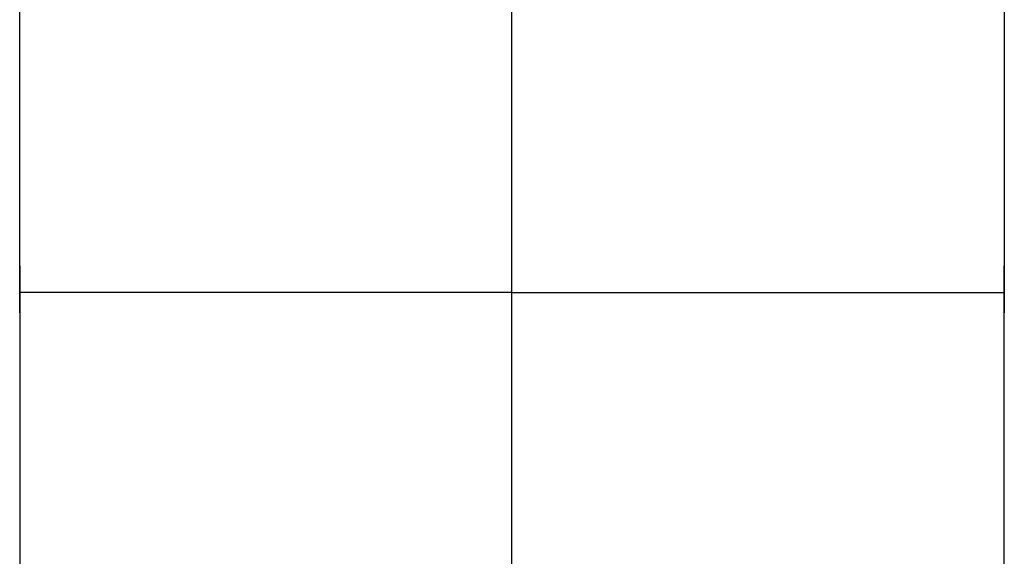
# Model space of a CAD drawing. Units: millimetres. Extents: x -25 to 25, y -5 to 140.
# Drawn here: x -21 to 21, y 68 to 91 of the extents above; entities that cross this region are included whole.
import ezdxf

# ---------------------------------------------------------------- set-up
doc = ezdxf.new("R2010")
doc.units = ezdxf.units.MM

msp = doc.modelspace()

# ---------------------------------------------------------------- linework, layer by layer
at = {"color": 7, "linetype": 'Continuous', "lineweight": 25}
for p, q in [((-21, 80.133), (-21, 79.571)), ((-21, 80.126), (-21, 79.961)), ((21, 79.57), (21, 80.133)), ((21, 80.01), (21, 80.126)), ((21, 79.961), (21, 79.975)), ((-20.994, 78.126), (-20.994, 79)), ((0, -4.51), (0, 79)), ((20.994, 79), (20.994, 78.126)), ((21, 79), (21, 79)), ((-21, 78.4), (-21, 78.36)), ((-21, 78.126), (-21, 0)), ((-21, 78.126), (-20.994, 78.126)), ((20.994, 78.126), (21, 78.126)), ((21, 0), (21, 78.126))]:
    msp.add_line(p, q, dxfattribs=at)
at = {"color": 7, "linetype": 'Continuous', "lineweight": 25, "flags": 128}
for points in [[(21, 80.126), (21, 80.126), (21, 80.126)], [(-21, 79), (-21, 78.511), (-21, 78.126)], [(-21, 79), (-21, 78.511), (-21, 78.32)], [(21, 78.126), (21, 78.616), (21, 79)], [(21, 78.32), (21, 78.616), (21, 79)]]:
    msp.add_lwpolyline(points, dxfattribs=at)
at = {"color": 7, "linetype": 'Continuous', "lineweight": 25}
for points, knots in [([(-21, 80.126), (-21, 80.742), (-21, 81.4), (-21, 82.794), (-21, 83.532), (-21, 85.103), (-21, 85.935), (-21, 87.693), (-21, 88.62), (-21, 90.57), (-21, 91.593), (-21, 93.727), (-21, 94.839), (-21, 97.123), (-21, 98.291), (-21, 100.012), (-21, 100.58), (-21, 101.691), (-21, 102.234), (-21, 103.805), (-21, 104.772), (-21, 106.05), (-21, 106.447), (-21, 107.183), (-21, 107.522), (-21, 108.461), (-21, 108.981), (-21, 109.861), (-21, 110.221), (-21, 110.673), (-21, 110.809), (-21, 111.054), (-21, 111.163), (-21, 111.36), (-21, 111.447), (-21, 111.604), (-21, 111.674), (-21, 111.864), (-21, 111.966), (-21, 112.119), (-21, 112.17), (-21, 112.178)], [0, 0, 0, 0, 0.0625, 0.0625, 0.125, 0.125, 0.1875, 0.1875, 0.25, 0.25, 0.3125, 0.3125, 0.375, 0.375, 0.4375, 0.4375, 0.46875, 0.46875, 0.5, 0.5, 0.5625, 0.5625, 0.59375, 0.59375, 0.625, 0.625, 0.6875, 0.6875, 0.75, 0.75, 0.78125, 0.78125, 0.8125, 0.8125, 0.84375, 0.84375, 0.875, 0.875, 0.9375, 0.9375, 1, 1, 1, 1]), ([(21, 112.178), (21, 112.175), (21, 112.167), (21, 112.138), (21, 112.119), (21, 112.069), (21, 112.038), (21, 111.96), (21, 111.914), (21, 111.803), (21, 111.739), (21, 111.589), (21, 111.504), (21, 111.209), (21, 110.962), (21, 110.323), (21, 109.932), (21, 108.951), (21, 108.359), (21, 106.947), (21, 106.129), (21, 104.784), (21, 104.316), (21, 103.351), (21, 102.855), (21, 101.334), (21, 100.281), (21, 98.128), (21, 97.023), (21, 94.808), (21, 93.699), (21, 91.564), (21, 90.537), (21, 88.587), (21, 87.661), (21, 85.908), (21, 85.08), (21, 83.516), (21, 82.782), (21, 81.395), (21, 80.74), (21, 80.126)], [0, 0, 0, 0, 0.03125, 0.03125, 0.0625, 0.0625, 0.09375, 0.09375, 0.125, 0.125, 0.15625, 0.15625, 0.1875, 0.1875, 0.25, 0.25, 0.3125, 0.3125, 0.375, 0.375, 0.4375, 0.4375, 0.46875, 0.46875, 0.5, 0.5, 0.5625, 0.5625, 0.625, 0.625, 0.6875, 0.6875, 0.75, 0.75, 0.8125, 0.8125, 0.875, 0.875, 0.9375, 0.9375, 1, 1, 1, 1]), ([(20.962, 108.246), (20.97, 107.041), (20.978, 105.541), (20.99, 101.945), (20.994, 99.847), (20.998, 96.256), (20.998, 94.986), (20.999, 92.307), (21, 90.899), (21, 87.969), (21, 86.446), (21, 83.326), (21, 81.731), (21, 80.126)], [0, 0, 0, 0, 0.25, 0.25, 0.5, 0.5, 0.625, 0.625, 0.75, 0.75, 0.875, 0.875, 1, 1, 1, 1]), ([(-21, 80.126), (-21, 81.327), (-21, 83.728), (-21, 87.222), (-21, 90.556), (-20.999, 93.685), (-20.997, 96.583), (-20.995, 99.233), (-20.991, 101.641), (-20.984, 104.002), (-20.978, 105.613), (-20.973, 106.349), (-20.973, 106.414)], [0, 0, 0, 0, 0.10573, 0.211465, 0.317198, 0.422924, 0.528637, 0.634329, 0.739996, 0.845631, 0.986395, 1, 1, 1, 1]), ([(-21, 79.991), (-21, 79.826), (-21, 79.496), (-21, 79.165), (-21, 79)], [0, 0, 0, 0, 0.500009, 1, 1, 1, 1]), ([(-21, 79.991), (-21, 79.826), (-21, 79.495), (-21, 79.165), (-21, 79)], [0, 0, 0, 0, 0.500447, 1, 1, 1, 1]), ([(-20.994, 80.126), (-20.996, 80.126), (-20.999, 80.126), (-20.999, 80.126), (-20.999, 80.126)], [0, 0, 0, 0, 0.7327247, 1, 1, 1, 1]), ([(20.999, 80.126), (20.999, 80.126), (20.999, 80.126), (20.996, 80.126), (20.994, 80.126)], [0, 0, 0, 0, 0.424312, 1, 1, 1, 1]), ([(21, 79), (21, 79.21), (21, 79.547), (21, 79.884), (21, 80.01)], [0, 0, 0, 0, 0.62406, 1, 1, 1, 1]), ([(21, 79), (21, 79.165), (21, 79.496), (21, 79.826), (21, 79.991)], [0, 0, 0, 0, 0.499991, 1, 1, 1, 1]), ([(0, 79), (-1.354, 79), (-2.707, 79), (-5.364, 79), (-6.667, 79), (-9.174, 79), (-10.378, 79), (-12.643, 79), (-13.703, 79), (-15.64, 79), (-16.517, 79), (-18.054, 79), (-18.715, 79), (-19.795, 79), (-20.215, 79), (-20.798, 79), (-20.962, 79), (-20.994, 79)], [0, 0, 0, 0, 0.125, 0.125, 0.25, 0.25, 0.375, 0.375, 0.5, 0.5, 0.625, 0.625, 0.75, 0.75, 0.875, 0.875, 1, 1, 1, 1]), ([(0, 79), (1.354, 79), (2.707, 79), (5.364, 79), (6.667, 79), (9.174, 79), (10.378, 79), (12.643, 79), (13.703, 79), (15.64, 79), (16.516, 79), (18.054, 79), (18.714, 79), (19.795, 79), (20.215, 79), (20.798, 79), (20.962, 79), (20.994, 79)], [0, 0, 0, 0, 0.125, 0.125, 0.25, 0.25, 0.375, 0.375, 0.5, 0.5, 0.625, 0.625, 0.75, 0.75, 0.875, 0.875, 1, 1, 1, 1])]:
    msp.add_open_spline(points, degree=3, knots=knots, dxfattribs=at)
for points in [[(0, 79), (0, 91.695), (0, 100.745), (0, 101)], [(-20.994, 79), (-20.994, 79.375), (-20.994, 79.751), (-20.994, 80.126)], [(20.994, 80.126), (20.994, 79.751), (20.994, 79.375), (20.994, 79)], [(-21, 79), (-21, 79), (-20.998, 79), (-20.994, 79)], [(20.994, 79), (20.998, 79), (21, 79), (21, 79)]]:
    msp.add_open_spline(points, degree=3, dxfattribs=at)

doc.saveas('drawing.dxf')
